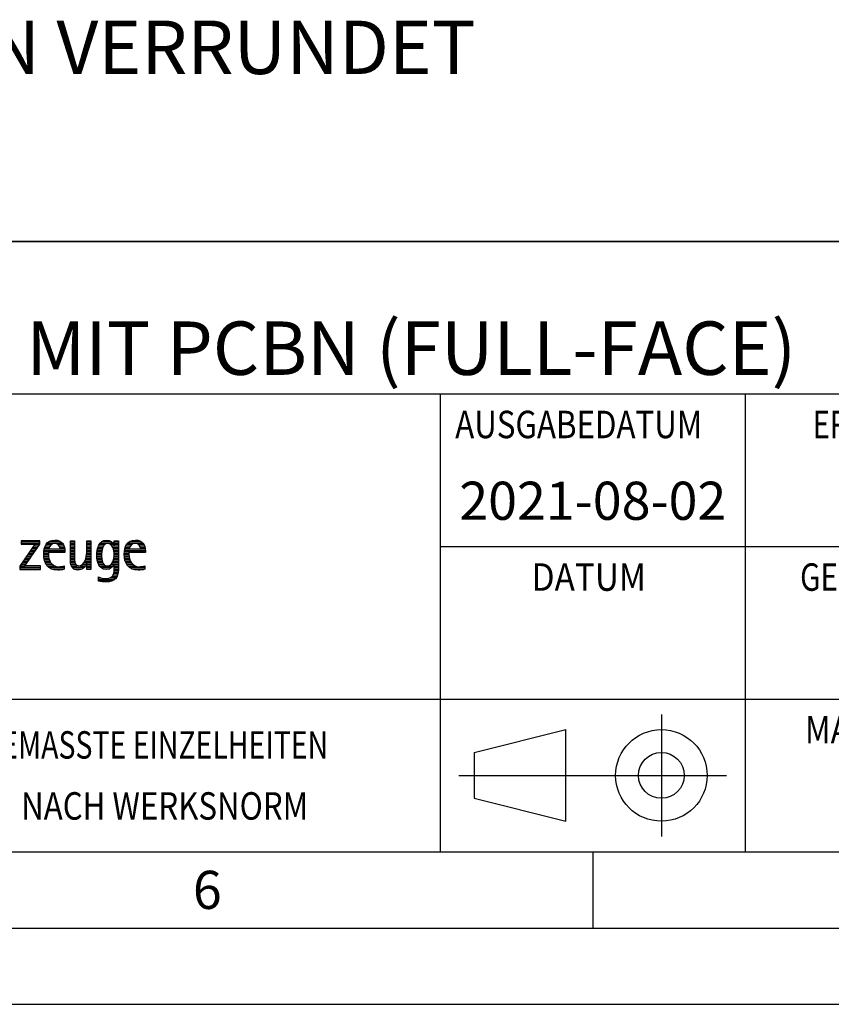
# Model space of a CAD drawing. Units: millimetres. Extents: x 0 to 420, y 0 to 297.
# Drawn here: x 272 to 326, y 0 to 65 of the extents above; entities that cross this region are included whole.
import ezdxf

# ---------------------------------------------------------------- set-up
doc = ezdxf.new("R2010")
doc.units = ezdxf.units.MM
doc.header["$LTSCALE"] = 23.1
for name, color, linetype in [('607587503-000-00-ED1_CL', 7, 'CONTINUOUS'), ('607587503-000-00-ED1_FORMAT', 7, 'CONTINUOUS'), ('607587503-000-00-ED1_TEXT', 7, 'CONTINUOUS')]:
    doc.layers.add(name, color=color, linetype=linetype)
doc.styles.get("Standard").update_dxf_attribs({"font": 'TXT.SHX', "width": 0.7})

# ---------------------------------------------------------------- blocks, each defined once
blk = doc.blocks.new('TITLEBLOCK_BL1', base_point=(315, 30))
at = {"layer": '607587503-000-00-ED1_FORMAT', "color": 7, "linetype": 'CONTINUOUS'}
for p, q in [((410, 50), (220, 50)), ((220, 40), (410, 40)), ((300, 40), (300, 10)), ((220, 20), (410, 20))]:
    blk.add_line(p, q, dxfattribs=at)
at = {"layer": '607587503-000-00-ED1_FORMAT', "color": 3, "linetype": 'CONTINUOUS'}
for p, q in [((320, 40), (320, 10)), ((300, 30), (340, 30))]:
    blk.add_line(p, q, dxfattribs=at)
at = {"layer": '607587503-000-00-ED1_FORMAT', "color": 2, "linetype": 'CONTINUOUS'}
for s, width, p in [('AUSGABEDATUM', 0.835317, (300.979, 37.1)), ('ERSTELLT', 0.77381, (324.429, 37.1)), ('DATUM', 0.890476, (305.993, 27.1)), ('GENEHMIGT', 0.791005, (323.593, 27.1)), ('MASSSTAB', 0.845238, (323.914, 17.1)), ('UNBEMASSTE EINZELHEITEN', 0.76087, (267.286, 16.1)), ('NACH WERKSNORM', 0.835034, (272.514, 12.1))]:
    blk.add_text(s, height=1.8, dxfattribs=dict(at, width=width)).set_placement(p)
blk = doc.blocks.new('FIRMENLOGO_BL3', base_point=(251.34, 30.061))
at = {"layer": '607587503-000-00-ED1_FORMAT', "color": 9, "linetype": 'CONTINUOUS'}
for p, q in [((273.75, 30.381), (272.509, 30.381)), ((272.509, 30.381), (272.509, 30.156)), ((272.509, 30.345), (273.75, 30.345)), ((273.75, 30.152), (273.75, 30.381)), ((274.375, 30.345), (275.072, 30.345)), ((275.744, 30.345), (276.012, 30.345)), ((276.82, 30.345), (277.088, 30.345)), ((277.838, 30.345), (278.405, 30.345)), ((278.623, 30.345), (278.891, 30.345)), ((279.654, 30.345), (280.351, 30.345)), ((273.422, 30.156), (272.438, 28.72)), ((272.509, 30.245), (273.75, 30.245)), ((272.509, 30.156), (273.422, 30.156)), ((272.77, 28.724), (273.75, 30.152)), ((273.14, 29.745), (273.471, 29.745)), ((273.209, 29.845), (273.54, 29.845)), ((273.278, 29.945), (273.608, 29.945)), ((273.346, 30.045), (273.677, 30.045)), ((273.415, 30.145), (273.746, 30.145)), ((274.013, 29.745), (275.387, 29.745)), ((274.033, 29.845), (274.324, 29.845)), ((274.06, 29.945), (274.354, 29.945)), ((274.099, 30.045), (274.407, 30.045)), ((274.156, 30.145), (274.512, 30.145)), ((274.24, 30.245), (275.2, 30.245)), ((274.918, 30.145), (275.279, 30.145)), ((275.021, 30.045), (275.329, 30.045)), ((275.066, 29.945), (275.359, 29.945)), ((275.079, 29.845), (275.377, 29.845)), ((275.744, 30.245), (276.012, 30.245)), ((275.744, 30.145), (276.012, 30.145)), ((275.744, 30.045), (276.012, 30.045)), ((275.744, 29.945), (276.012, 29.945)), ((275.744, 29.845), (276.012, 29.845)), ((275.744, 29.745), (276.012, 29.745)), ((276.82, 30.245), (277.088, 30.245)), ((276.82, 30.145), (277.088, 30.145)), ((276.82, 30.045), (277.088, 30.045)), ((276.82, 29.945), (277.088, 29.945)), ((276.82, 29.845), (277.088, 29.845)), ((276.82, 29.745), (277.088, 29.745)), ((277.508, 29.745), (277.815, 29.745)), ((277.528, 29.845), (277.837, 29.845)), ((277.557, 29.945), (277.869, 29.945)), ((277.594, 30.045), (277.918, 30.045)), ((277.644, 30.145), (278.009, 30.145)), ((277.717, 30.245), (278.522, 30.245)), ((278.361, 30.145), (278.585, 30.145)), ((278.463, 30.045), (278.891, 30.045)), ((278.522, 29.945), (278.891, 29.945)), ((278.562, 29.845), (278.891, 29.845)), ((278.59, 29.745), (278.891, 29.745)), ((278.623, 30.245), (278.891, 30.245)), ((278.623, 30.145), (278.891, 30.145)), ((279.293, 29.745), (280.665, 29.745)), ((279.313, 29.845), (279.603, 29.845)), ((279.34, 29.945), (279.633, 29.945)), ((279.379, 30.045), (279.686, 30.045)), ((279.435, 30.145), (279.791, 30.145)), ((279.519, 30.245), (280.479, 30.245)), ((280.197, 30.145), (280.558, 30.145)), ((280.3, 30.045), (280.607, 30.045)), ((280.345, 29.945), (280.638, 29.945)), ((280.358, 29.845), (280.656, 29.845)), ((272.661, 29.045), (272.99, 29.045)), ((272.729, 29.145), (273.059, 29.145)), ((272.798, 29.245), (273.128, 29.245)), ((272.866, 29.345), (273.196, 29.345)), ((272.935, 29.445), (273.265, 29.445)), ((273.003, 29.545), (273.334, 29.545)), ((273.072, 29.645), (273.402, 29.645)), ((273.996, 29.545), (274.304, 29.545)), ((273.997, 29.445), (274.308, 29.445)), ((274.003, 29.645), (275.388, 29.645)), ((274.004, 29.345), (274.316, 29.345)), ((274.013, 29.245), (274.334, 29.245)), ((274.033, 29.145), (274.364, 29.145)), ((274.06, 29.045), (274.406, 29.045)), ((275.744, 29.645), (276.012, 29.645)), ((275.744, 29.545), (276.012, 29.545)), ((275.744, 29.445), (276.012, 29.445)), ((275.744, 29.345), (276.012, 29.345)), ((275.744, 29.245), (276.012, 29.245)), ((275.744, 29.145), (276.013, 29.145)), ((275.744, 29.045), (276.02, 29.045)), ((276.69, 29.045), (277.088, 29.045)), ((276.731, 29.145), (277.088, 29.145)), ((276.764, 29.245), (277.088, 29.245)), ((276.79, 29.345), (277.088, 29.345)), ((276.807, 29.445), (277.088, 29.445)), ((276.816, 29.545), (277.088, 29.545)), ((276.82, 29.645), (277.088, 29.645)), ((277.48, 29.445), (277.788, 29.445)), ((277.484, 29.345), (277.791, 29.345)), ((277.485, 29.545), (277.793, 29.545)), ((277.49, 29.245), (277.798, 29.245)), ((277.494, 29.645), (277.8, 29.645)), ((277.502, 29.145), (277.811, 29.145)), ((277.519, 29.045), (277.834, 29.045)), ((278.545, 29.045), (278.891, 29.045)), ((278.578, 29.145), (278.891, 29.145)), ((278.6, 29.245), (278.891, 29.245)), ((278.61, 29.645), (278.891, 29.645)), ((278.614, 29.345), (278.891, 29.345)), ((278.62, 29.545), (278.891, 29.545)), ((278.622, 29.445), (278.891, 29.445)), ((279.276, 29.545), (279.583, 29.545)), ((279.277, 29.445), (279.586, 29.445)), ((279.283, 29.645), (280.667, 29.645)), ((279.284, 29.345), (279.595, 29.345)), ((279.293, 29.245), (279.613, 29.245)), ((279.313, 29.145), (279.643, 29.145)), ((279.34, 29.045), (279.684, 29.045)), ((272.438, 28.72), (272.438, 28.499)), ((272.438, 28.645), (273.786, 28.645)), ((272.438, 28.545), (273.786, 28.545)), ((272.438, 28.499), (273.786, 28.499)), ((272.455, 28.745), (272.784, 28.745)), ((272.523, 28.845), (272.853, 28.845)), ((272.592, 28.945), (272.922, 28.945)), ((273.786, 28.724), (272.77, 28.724)), ((273.786, 28.499), (273.786, 28.724)), ((274.095, 28.945), (274.464, 28.945)), ((274.144, 28.845), (274.548, 28.845)), ((274.213, 28.745), (274.691, 28.745)), ((274.314, 28.645), (275.344, 28.645)), ((274.469, 28.545), (275.344, 28.545)), ((275.75, 28.945), (276.038, 28.945)), ((275.766, 28.845), (276.076, 28.845)), ((275.799, 28.745), (276.187, 28.745)), ((275.854, 28.645), (276.662, 28.645)), ((275.949, 28.545), (276.549, 28.545)), ((276.401, 28.745), (276.732, 28.745)), ((276.554, 28.845), (276.779, 28.845)), ((276.635, 28.945), (277.088, 28.945)), ((276.82, 28.845), (277.088, 28.845)), ((276.82, 28.745), (277.088, 28.745)), ((276.82, 28.645), (277.088, 28.645)), ((276.82, 28.545), (277.088, 28.545)), ((277.548, 28.945), (277.869, 28.945)), ((277.587, 28.845), (277.929, 28.845)), ((277.641, 28.745), (278.059, 28.745)), ((277.726, 28.645), (278.482, 28.645)), ((277.873, 28.545), (278.335, 28.545)), ((278.286, 28.745), (278.563, 28.745)), ((278.428, 28.845), (278.609, 28.845)), ((278.498, 28.945), (278.891, 28.945)), ((278.618, 28.445), (278.89, 28.445)), ((278.623, 28.845), (278.891, 28.845)), ((278.623, 28.745), (278.891, 28.745)), ((278.623, 28.645), (278.891, 28.645)), ((278.623, 28.545), (278.891, 28.545)), ((279.375, 28.945), (279.743, 28.945)), ((279.424, 28.845), (279.828, 28.845)), ((279.493, 28.745), (279.97, 28.745)), ((279.593, 28.645), (280.623, 28.645)), ((279.749, 28.545), (280.623, 28.545)), ((277.583, 27.945), (277.752, 27.945)), ((277.583, 27.845), (278.653, 27.845)), ((278.329, 27.945), (278.743, 27.945)), ((278.484, 28.045), (278.803, 28.045)), ((278.552, 28.145), (278.844, 28.145)), ((278.59, 28.245), (278.867, 28.245)), ((278.61, 28.345), (278.881, 28.345)), ((277.583, 27.745), (278.481, 27.745))]:
    blk.add_line(p, q, dxfattribs=at)
for points, knots in [([(275.344, 28.732), (275.218, 28.7), (275.103, 28.68), (274.973, 28.68), (274.51, 28.68), (274.304, 29.096), (274.304, 29.507), (274.304, 29.507), (274.304, 29.618), (274.304, 29.618), (274.304, 29.618), (275.388, 29.618), (275.388, 29.618), (275.388, 29.618), (275.388, 29.708), (275.388, 29.708), (275.388, 30.128), (275.166, 30.424), (274.731, 30.424), (274.178, 30.424), (273.995, 29.993), (273.995, 29.503), (273.995, 28.89), (274.26, 28.455), (274.913, 28.455), (275.06, 28.455), (275.206, 28.467), (275.344, 28.51), (275.344, 28.51), (275.344, 28.732), (275.344, 28.732)], [0, 0, 0, 0, 1, 1, 1, 2, 2, 2, 3, 3, 3, 4, 4, 4, 5, 5, 5, 6, 6, 6, 7, 7, 7, 8, 8, 8, 9, 9, 9, 10, 10, 10, 10]), ([(277.088, 28.499), (277.088, 28.499), (277.088, 30.381), (277.088, 30.381), (277.088, 30.381), (276.82, 30.381), (276.82, 30.381), (276.82, 30.381), (276.82, 29.606), (276.82, 29.606), (276.82, 29.309), (276.665, 28.724), (276.289, 28.724), (275.981, 28.724), (276.012, 29.127), (276.012, 29.337), (276.012, 29.337), (276.012, 30.381), (276.012, 30.381), (276.012, 30.381), (275.744, 30.381), (275.744, 30.381), (275.744, 30.381), (275.744, 29.036), (275.744, 29.036), (275.744, 28.732), (275.898, 28.455), (276.226, 28.455), (276.547, 28.455), (276.724, 28.645), (276.812, 28.933), (276.812, 28.933), (276.82, 28.933), (276.82, 28.933), (276.82, 28.933), (276.82, 28.499), (276.82, 28.499), (276.82, 28.499), (277.088, 28.499), (277.088, 28.499)], [0, 0, 0, 0, 1, 1, 1, 2, 2, 2, 3, 3, 3, 4, 4, 4, 5, 5, 5, 6, 6, 6, 7, 7, 7, 8, 8, 8, 9, 9, 9, 10, 10, 10, 11, 11, 11, 12, 12, 12, 13, 13, 13, 13]), ([(278.623, 28.526), (278.623, 28.127), (278.489, 27.901), (278.052, 27.901), (277.883, 27.901), (277.737, 27.936), (277.583, 28.012), (277.583, 28.012), (277.583, 27.735), (277.583, 27.735), (277.756, 27.704), (277.907, 27.676), (278.092, 27.676), (278.635, 27.676), (278.891, 27.956), (278.891, 28.495), (278.891, 28.495), (278.891, 30.381), (278.891, 30.381), (278.891, 30.381), (278.623, 30.381), (278.623, 30.381), (278.623, 30.381), (278.623, 30.072), (278.623, 30.072), (278.623, 30.072), (278.615, 30.072), (278.615, 30.072), (278.552, 30.294), (278.35, 30.424), (278.124, 30.424), (277.606, 30.424), (277.48, 29.835), (277.48, 29.428), (277.48, 29.004), (277.598, 28.499), (278.116, 28.499), (278.35, 28.499), (278.54, 28.633), (278.615, 28.858), (278.615, 28.858), (278.623, 28.858), (278.623, 28.858), (278.623, 28.858), (278.623, 28.526), (278.623, 28.526)], [0, 0, 0, 0, 1, 1, 1, 2, 2, 2, 3, 3, 3, 4, 4, 4, 5, 5, 5, 6, 6, 6, 7, 7, 7, 8, 8, 8, 9, 9, 9, 10, 10, 10, 11, 11, 11, 12, 12, 12, 13, 13, 13, 14, 14, 14, 15, 15, 15, 15]), ([(280.623, 28.732), (280.496, 28.7), (280.382, 28.68), (280.252, 28.68), (279.789, 28.68), (279.583, 29.096), (279.583, 29.507), (279.583, 29.507), (279.583, 29.618), (279.583, 29.618), (279.583, 29.618), (280.667, 29.618), (280.667, 29.618), (280.667, 29.618), (280.667, 29.708), (280.667, 29.708), (280.667, 30.128), (280.445, 30.424), (280.011, 30.424), (279.457, 30.424), (279.275, 29.993), (279.275, 29.503), (279.275, 28.89), (279.54, 28.455), (280.193, 28.455), (280.339, 28.455), (280.485, 28.467), (280.623, 28.51), (280.623, 28.51), (280.623, 28.732), (280.623, 28.732)], [0, 0, 0, 0, 1, 1, 1, 2, 2, 2, 3, 3, 3, 4, 4, 4, 5, 5, 5, 6, 6, 6, 7, 7, 7, 8, 8, 8, 9, 9, 9, 10, 10, 10, 10]), ([(274.323, 29.843), (274.368, 30.053), (274.494, 30.199), (274.72, 30.199), (274.925, 30.199), (275.079, 30.053), (275.079, 29.843), (275.079, 29.843), (274.323, 29.843), (274.323, 29.843)], [0, 0, 0, 0, 1, 1, 1, 2, 2, 2, 3, 3, 3, 3]), ([(278.172, 28.724), (277.835, 28.724), (277.788, 29.179), (277.788, 29.424), (277.788, 29.669), (277.831, 30.199), (278.18, 30.199), (278.516, 30.199), (278.623, 29.736), (278.623, 29.475), (278.623, 29.206), (278.516, 28.724), (278.172, 28.724)], [0, 0, 0, 0, 1, 1, 1, 2, 2, 2, 3, 3, 3, 4, 4, 4, 4]), ([(279.603, 29.843), (279.646, 30.053), (279.773, 30.199), (279.999, 30.199), (280.204, 30.199), (280.359, 30.053), (280.359, 29.843), (280.359, 29.843), (279.603, 29.843), (279.603, 29.843)], [0, 0, 0, 0, 1, 1, 1, 2, 2, 2, 3, 3, 3, 3])]:
    blk.add_open_spline(points, degree=3, knots=knots, dxfattribs=at)
blk = doc.blocks.new('TITLEBLOCK_ELEMENTS_BL5', base_point=(310, 15))
at = {"layer": '607587503-000-00-ED1_CL', "color": 3, "linetype": 'CONTINUOUS'}
for p, q in [((314.5, 19), (314.5, 11)), ((302.225, 16.5), (308.225, 18)), ((308.225, 12), (308.225, 18)), ((302.225, 16.5), (302.225, 13.5)), ((301.225, 15), (318.775, 15)), ((302.225, 13.5), (308.225, 12))]:
    blk.add_line(p, q, dxfattribs=at)
for radius in [3, 1.5]:
    blk.add_circle((314.5, 15), radius, dxfattribs=at)

msp = doc.modelspace()

# ---------------------------------------------------------------- linework, layer by layer
at = {"layer": '607587503-000-00-ED1_FORMAT', "color": 3, "linetype": 'CONTINUOUS'}
for p, q in [((220, 50), (410, 50)), ((220, 10), (410, 10)), ((310, 10), (310, 5)), ((15, 5), (415, 5)), ((0, 0), (420, 0))]:
    msp.add_line(p, q, dxfattribs=at)
at = {"layer": '607587503-000-00-ED1_FORMAT', "color": 7, "linetype": 'CONTINUOUS'}
msp.add_line((20, 10), (410, 10), dxfattribs=at)

# ---------------------------------------------------------------- block references
at = {"layer": '607587503-000-00-ED1_CL', "color": 3, "linetype": 'CONTINUOUS'}
msp.add_blockref('TITLEBLOCK_ELEMENTS_BL5', (310, 15), dxfattribs=at)
at = {"layer": '607587503-000-00-ED1_FORMAT', "color": 3, "linetype": 'CONTINUOUS'}
for name, p in [('TITLEBLOCK_BL1', (315, 30)), ('FIRMENLOGO_BL3', (251.3398, 30.0614))]:
    msp.add_blockref(name, p, dxfattribs=at)

# ---------------------------------------------------------------- texts
at = {"layer": '607587503-000-00-ED1_FORMAT', "color": 7, "linetype": 'CONTINUOUS', "insert": (221.225, 44.75), "char_height": 3.5, "width": 153.75, "attachment_point": 1, "line_spacing_factor": 0.9}
msp.add_mtext('MAPAL-WENDEPLATTE MIT PCBN (FULL-FACE)', dxfattribs=at)
at = {"layer": '607587503-000-00-ED1_FORMAT', "color": 2, "linetype": 'CONTINUOUS', "char_height": 2.5, "line_spacing_factor": 0.9}
for s, insert, width, attachment_point in [('2021-08-02', (310, 34.25), 28.125, 2), ('6', (283.7798, 8.75), 3.660714, 1)]:
    msp.add_mtext(s, dxfattribs=dict(at, insert=insert, width=width, attachment_point=attachment_point))
at = {"layer": '607587503-000-00-ED1_TEXT', "color": 2, "linetype": 'CONTINUOUS', "insert": (234.8786, 64.464), "char_height": 3.5, "width": 96.5, "attachment_point": 1, "line_spacing_factor": 0.9}
msp.add_mtext('SCHNEIDKANTEN VERRUNDET', dxfattribs=at)

doc.saveas('drawing.dxf')
